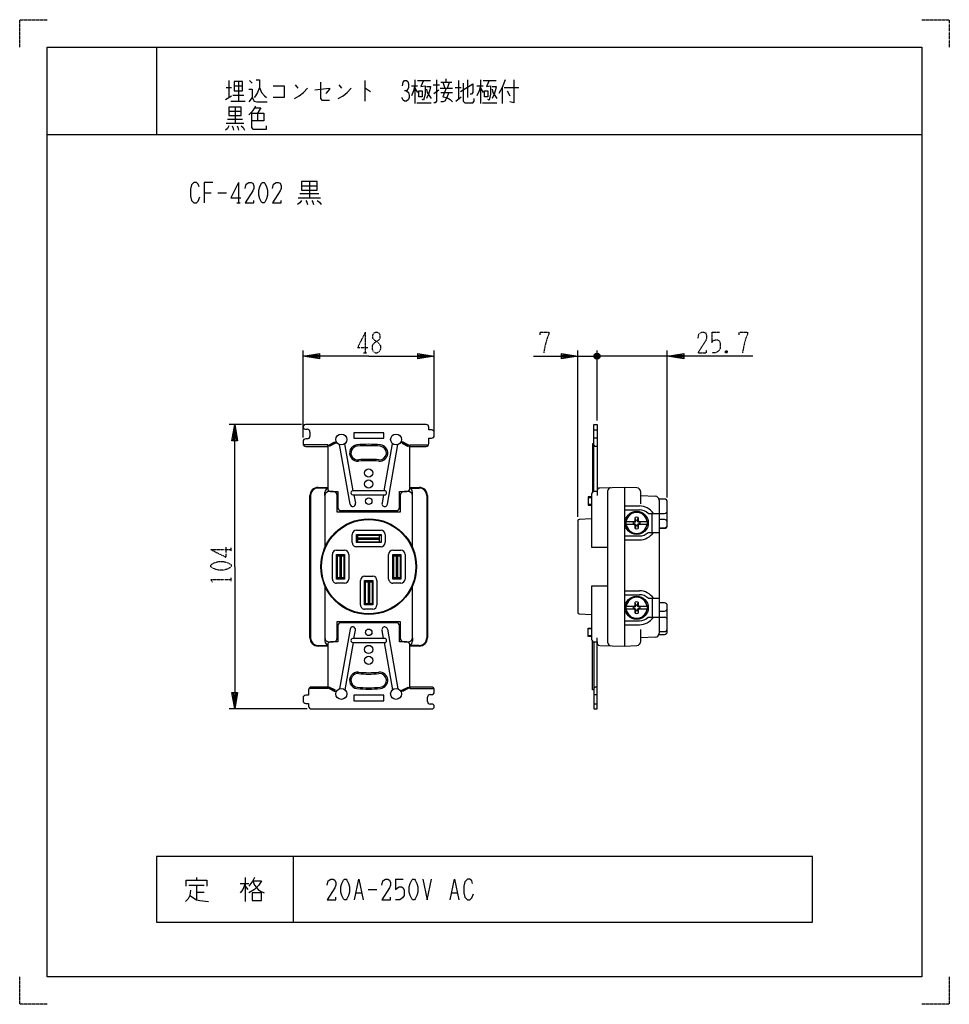
# Model space of a CAD drawing. Extents: x 0 to 340, y 0 to 360.
import ezdxf

# ---------------------------------------------------------------- set-up
doc = ezdxf.new("R2010")
doc.units = 0
doc.linetypes.add('DOT2', pattern=[0.125, 0, -0.125])
doc.layers.add('1', color=7, linetype='CONTINUOUS')

msp = doc.modelspace()

# ---------------------------------------------------------------- linework, layer by layer
at = {"layer": '1', "color": 5, "linetype": 'CONTINUOUS'}
for p, q in [((50, 350), (50, 318)), ((75.5, 335.25), (77.5, 335.25)), ((76.5, 337.75), (76.5, 331.5)), ((78.5, 335.875), (81.5, 335.875)), ((80, 337.4375), (80, 330.25)), ((84, 337.75), (85, 336.8125)), ((100.75, 336.1875), (101.75, 334.9375)), ((116.75, 336.1875), (117.75, 334.9375)), ((126.25, 337.75), (126.25, 330.25)), ((143.25, 335.875), (145.5, 335.875)), ((144.5, 338.0625), (144.5, 329.3125)), ((144.5, 334.9375), (145.5, 333.375)), ((145.5, 337.75), (150.25, 337.75)), ((151.25, 336.1875), (153.5, 336.1875)), ((153.75, 334.9375), (158.25, 334.9375)), ((154, 337.125), (158, 337.125)), ((154.75, 337.125), (155.5, 334.9375)), ((156, 337.125), (156, 338.375)), ((156.5, 334.9375), (157.25, 337.125)), ((159.25, 335.25), (161.5, 335.25)), ((160.5, 337.75), (160.5, 330.875)), ((163.75, 338.0625), (163.75, 331.5)), ((167.25, 335.875), (169.5, 335.875)), ((168.5, 338.0625), (168.5, 329.3125)), ((168.5, 334.9375), (169.5, 333.375)), ((169.5, 337.75), (174.25, 337.75)), ((176.5, 335.25), (176.5, 329.3125)), ((177.25, 335.25), (182.5, 335.25)), ((75.25, 330.875), (77.5, 332.125)), ((78, 332.4375), (82, 332.4375)), ((151.5, 333.0625), (153.25, 334.3125)), ((154, 333.375), (158.25, 333.375)), ((159.5, 330.25), (161.5, 331.8125)), ((178.25, 334), (179.25, 332.125)), ((77.25, 330.25), (82.5, 330.25)), ((78.75, 328.0625), (78.75, 322.125)), ((145.25, 329.625), (150.5, 329.625)), ((169.25, 329.625), (174.5, 329.625)), ((76.5, 326.5), (81, 326.5)), ((87, 325.875), (87, 323.0625)), ((75.5, 322.125), (82, 322.125)), ((76, 323.6875), (81.5, 323.6875)), ((10, 318), (330, 318)), ((80, 300.5), (80, 293)), ((103.125, 299.25), (108.75, 299.25)), ((105.9375, 300.8125), (105.9375, 294.875)), ((67.5, 296.75), (70, 296.75)), ((72.5, 296.75), (75.625, 296.75)), ((102.5, 296.4375), (109.375, 296.4375)), ((79.375, 293), (80.625, 293)), ((101.875, 294.875), (110, 294.875)), ((103.65, 207.25), (103.65, 239)), ((151.65, 209.5), (151.65, 239)), ((204.15, 178.274375), (204.15, 239)), ((211.65, 236), (210.65, 238)), ((211.65, 238), (210.65, 236)), ((210.65, 238), (211.65, 236)), ((210.65, 236), (211.65, 238)), ((211.15, 213.5), (211.15, 239)), ((211.15, 213.5), (211.15, 239)), ((236.85, 185.25), (236.85, 239)), ((204.15, 237), (211.15, 237)), ((206.15, 237), (211.15, 237)), ((210.15, 237.5), (212.15, 236.5)), ((212.15, 236.5), (210.15, 237.5)), ((236.85, 237), (211.15, 237)), ((216.15, 237), (211.15, 237)), ((103.025, 212), (76.65, 212)), ((148.65, 212), (104.525, 212)), ((104.525, 210.25), (105.15, 210.25)), ((106.15, 209.25), (106.15, 207.75)), ((151.65, 208), (151.65, 209)), ((209.95, 210), (211.15, 210)), ((103.65, 205.75), (103.65, 205)), ((105.15, 206.75), (104.65, 206.75)), ((115.413932, 205.381966), (113.097214, 204.223607)), ((139.886068, 205.381966), (142.202786, 204.223607)), ((211.15, 207), (209.95, 207)), ((120.808876, 182.826352), (116.96596, 204.620615)), ((121.971558, 187.75), (118.935575, 204.967911)), ((133.328442, 187.75), (136.364425, 204.967911)), ((134.491124, 182.826352), (138.33404, 204.620615)), ((109.15, 189), (112.65, 189)), ((112.65, 188.75), (109.15, 188.75)), ((111.65, 186), (111.65, 187.25)), ((114.65, 187.5), (113.15, 187.5)), ((133.450054, 187.75), (121.849946, 187.75)), ((142.15, 187.5), (140.65, 187.5)), ((142.65, 189), (146.15, 189)), ((142.65, 188.75), (146.15, 188.75)), ((143.65, 186), (143.65, 187.25)), ((211.15, 187.5), (211.15, 186)), ((221.15, 189), (212.125008, 188.774375)), ((215.15, 132.125312), (215.15, 187.874688)), ((227.15, 183), (227.15, 187.311198)), ((106.15, 134), (106.15, 186)), ((106.4, 186), (106.4, 134)), ((111.65, 186), (111.65, 167.088723)), ((121.849946, 186.25), (133.450054, 186.25)), ((122.236048, 186.25), (122.778492, 183.173648)), ((133.063952, 186.25), (132.521508, 183.173648)), ((143.65, 167.088723), (143.65, 186)), ((148.9, 186), (148.9, 134)), ((149.15, 186), (149.15, 134)), ((209.15, 185.2295), (207.95, 185.2295)), ((227.15, 186), (232.405931, 185.803883)), ((235.85, 184.75), (233.782449, 184.75)), ((233.85, 184.304926), (233.85, 135.695074)), ((236.85, 175.25), (236.85, 183.75)), ((117.4, 180.5), (137.9, 180.5)), ((209.15, 182.7705), (207.95, 182.7705)), ((221.15, 182.2), (226.65, 182.2)), ((221.15, 180.75), (226.65, 180.75)), ((236.85, 180.4999), (236.85, 180.4999)), ((204.15, 176.774375), (204.15, 143.225625)), ((209.15, 177.5), (204.625031, 177.273752)), ((224.609225, 176.531658), (224.833384, 176.287143)), ((224.956435, 176.693565), (225.204523, 176.445477)), ((225.118342, 177.040775), (225.362857, 176.816616)), ((226.181658, 177.040775), (225.937143, 176.816616)), ((226.343565, 176.693565), (226.095477, 176.445477)), ((226.690775, 176.531658), (226.466616, 176.287143)), ((229.861308, 179.5), (233.85, 179.5)), ((231.35, 172.5), (231.35, 179.5)), ((233.85, 179.4999), (235.85, 179.4999)), ((235.85, 177.266932), (233.85, 177.266932)), ((123.15, 173.3), (132.15, 173.3)), ((224.609225, 175.468342), (224.833384, 175.712857)), ((224.956435, 175.306435), (225.204523, 175.554523)), ((225.118342, 174.959225), (225.362857, 175.183384)), ((226.181658, 174.959225), (225.937143, 175.183384)), ((226.343565, 175.306435), (226.095477, 175.554523)), ((226.690775, 175.468342), (226.466616, 175.712857)), ((233.85, 174.25), (235.85, 174.25)), ((233.85, 174.05), (235.85, 174.05)), ((236.85, 175.05), (236.85, 176.266932)), ((121.65, 168.8), (121.65, 171.8)), ((123.15, 171.55), (132.15, 171.55)), ((123.65, 169.05), (123.65, 171.55)), ((123.65, 170.55), (131.65, 170.55)), ((123.65, 170.05), (131.65, 170.05)), ((131.65, 169.05), (131.65, 171.55)), ((133.65, 171.8), (133.65, 168.8)), ((221.15, 171.25), (226.65, 171.25)), ((221.15, 169.8), (226.65, 169.8)), ((229.861308, 172.5), (233.85, 172.5)), ((115.85, 166), (118.85, 166)), ((123.15, 169.05), (132.15, 169.05)), ((132.15, 167.3), (123.15, 167.3)), ((136.45, 166), (139.45, 166)), ((114.35, 155.5), (114.35, 164.5)), ((116.1, 164.5), (116.1, 155.5)), ((116.1, 164), (118.6, 164)), ((117.1, 164), (117.1, 156)), ((117.6, 164), (117.6, 156)), ((118.6, 164.5), (118.6, 155.5)), ((120.35, 164.5), (120.35, 155.5)), ((134.95, 155.5), (134.95, 164.5)), ((136.7, 164.5), (136.7, 155.5)), ((136.7, 164), (139.2, 164)), ((137.7, 164), (137.7, 156)), ((138.2, 164), (138.2, 156)), ((139.2, 164.5), (139.2, 155.5)), ((140.95, 164.5), (140.95, 155.5)), ((116.1, 156), (118.6, 156)), ((124.65, 146), (124.65, 155)), ((126.15, 156.5), (129.15, 156.5)), ((126.4, 155), (126.4, 146)), ((128.9, 155), (128.9, 146)), ((130.65, 155), (130.65, 146)), ((136.7, 156), (139.2, 156)), ((111.65, 152.911277), (111.65, 134)), ((118.85, 154), (115.85, 154)), ((126.4, 154.5), (128.9, 154.5)), ((127.4, 154.5), (127.4, 146.5)), ((127.9, 154.5), (127.9, 146.5)), ((139.45, 154), (136.45, 154)), ((143.65, 134), (143.65, 152.911277)), ((221.15, 151.2), (226.65, 151.2)), ((221.15, 149.75), (226.65, 149.75)), ((229.861308, 148.5), (233.85, 148.5)), ((231.35, 148.5), (231.35, 141.5)), ((129.15, 144.5), (126.15, 144.5)), ((126.4, 146.5), (128.9, 146.5)), ((224.37031, 145.373399), (224.833384, 145.287143)), ((224.609225, 145.531658), (224.833384, 145.287143)), ((224.609225, 144.468342), (224.833384, 144.712857)), ((224.956435, 145.693565), (225.204523, 145.445477)), ((224.956435, 144.306435), (225.204523, 144.554523)), ((225.118342, 146.040775), (225.362857, 145.816616)), ((225.118342, 143.959225), (225.362857, 144.183384)), ((226.181658, 146.040775), (225.937143, 145.816616)), ((226.181658, 143.959225), (225.937143, 144.183384)), ((226.343565, 145.693565), (226.095477, 145.445477)), ((226.343565, 144.306435), (226.095477, 144.554523)), ((226.690775, 145.531658), (226.466616, 145.287143)), ((226.690775, 144.468342), (226.466616, 144.712857)), ((235.85, 146.7501), (233.85, 146.7501)), ((236.85, 137.2501), (236.85, 145.7501)), ((204.625031, 142.726248), (209.15, 142.5)), ((229.861308, 141.5), (233.85, 141.5)), ((233.85, 143.739055), (235.85, 143.739055)), ((233.85, 141.5001), (235.85, 141.5001)), ((236.85, 140.5001), (236.85, 140.5001)), ((120.808876, 137.173648), (116.96596, 115.379385)), ((137.9, 139.5), (117.4, 139.5)), ((122.236048, 133.75), (122.778492, 136.826352)), ((133.063952, 133.75), (132.521508, 136.826352)), ((134.491124, 137.173648), (138.33404, 115.379385)), ((209.15, 137.2295), (207.95, 137.2295)), ((221.15, 140.25), (226.65, 140.25)), ((221.15, 138.8), (226.65, 138.8)), ((227.15, 132.688802), (227.15, 137)), ((236.85, 136.25), (236.85, 137.2501)), ((111.65, 134), (111.65, 132.75)), ((133.450054, 133.75), (121.849946, 133.75)), ((143.65, 134), (143.65, 132.75)), ((209.15, 134.7705), (207.95, 134.7705)), ((211.15, 132.5), (211.15, 134)), ((232.405931, 134.196117), (227.15, 134)), ((233.782449, 136.2501), (235.85, 136.2501)), ((233.782449, 135.25), (235.85, 135.25)), ((109.15, 131.25), (112.65, 131.25)), ((112.65, 131), (109.15, 131)), ((113.15, 132.5), (114.65, 132.5)), ((121.971558, 132.25), (118.935575, 115.032089)), ((121.849946, 132.25), (133.450054, 132.25)), ((133.328442, 132.25), (136.364425, 115.032089)), ((140.65, 132.5), (142.15, 132.5)), ((146.15, 131.25), (142.65, 131.25)), ((146.15, 131), (142.65, 131)), ((212.125008, 131.225625), (221.15, 131)), ((115.413932, 114.618034), (113.097214, 115.776393)), ((139.886068, 114.618034), (142.202786, 115.776393)), ((103.65, 112), (103.65, 111)), ((149.15, 110.75), (149.15, 112.25)), ((150.15, 113.25), (150.65, 113.25)), ((151.65, 114.25), (151.65, 115)), ((209.95, 113.25), (211.15, 113.25)), ((105.15, 108), (76.65, 108)), ((106.65, 108), (150.775, 108)), ((150.775, 109.75), (150.15, 109.75)), ((211.15, 109.75), (209.95, 109.75)), ((100, 54), (100, 30)), ((61.875, 43.5625), (67.5, 43.5625)), ((64.6875, 46.375), (64.6875, 45.4375)), ((64.6875, 43.5625), (64.6875, 38.25)), ((80.625, 44.1875), (83.75, 44.1875)), ((82.5, 46.375), (82.5, 37.625)), ((82.5, 43.25), (83.4375, 42)), ((137.5, 45.75), (140.3125, 45.75)), ((64.6875, 41.0625), (67.5, 41.0625)), ((123.125, 40.75), (125, 40.75)), ((127.5, 42), (130.625, 42)), ((158.125, 40.75), (160, 40.75))]:
    msp.add_line(p, q, dxfattribs=at)
at = {"layer": '1', "color": 5, "linetype": 'DOT2'}
for p, q in [((126.4, 245.75), (126.4, 238.25)), ((253.1, 245.75), (255.9125, 245.75)), ((125.775, 238.25), (127.025, 238.25)), ((258.725, 238.875), (258.1, 238.25)), ((69.9, 166.25), (77.4, 166.25)), ((77.4, 165.625), (77.4, 166.875)), ((77.4, 154.6875), (77.4, 155.9375))]:
    msp.add_line(p, q, dxfattribs=at)
for points in [[(0, 350), (0, 360), (10, 360)], [(330, 360), (340, 360), (340, 350)], [(126.4, 245.75), (123.5875, 240.125), (127.3375, 240.125)], [(190.4, 244.8125), (190.4, 245.75), (193.525, 245.75), (193.525, 245.125), (192.9, 243.5625), (192.275, 241.375), (191.65, 238.25)], [(248.1, 243.5625), (248.4125, 245.125), (249.35, 245.75), (250.2875, 245.75), (250.9125, 245.4375), (251.225, 244.5), (251.225, 243.5625), (250.9125, 242.625), (248.1, 238.25), (251.225, 238.25), (251.225, 239.1875)], [(253.1, 245.75), (253.1, 242), (253.725, 242.625), (254.35, 242.9375), (255.2875, 242.9375), (255.9125, 242.625), (256.225, 241.6875), (256.225, 239.8125), (255.6, 238.875), (254.6625, 238.25), (253.1, 238.25)], [(263.1, 244.8125), (263.1, 245.75), (266.225, 245.75), (266.225, 245.125), (265.6, 243.5625), (264.975, 241.375), (264.35, 238.25)], [(258.1, 238.875), (258.725, 238.25), (258.1, 238.25), (258.1, 238.875), (258.725, 238.875), (258.725, 238.25)], [(69.9, 166.25), (75.525, 163.4375), (75.525, 167.1875)], [(70.525, 154.375), (69.9, 155.3125), (77.4, 155.3125)], [(10, 0), (0, 0), (0, 10)], [(340, 10), (340, 0), (330, 0)]]:
    msp.add_lwpolyline(points, dxfattribs=at)
at = {"layer": '1', "color": 5, "linetype": 'CONTINUOUS'}
for points in [[(10, 10), (10, 350), (330, 350), (330, 10), (10, 10)], [(78.5, 337.4375), (78.5, 334), (81.5, 334), (81.5, 337.4375), (78.5, 337.4375)], [(146, 334), (147.25, 334), (147.25, 331.8125), (146, 331.8125), (146, 334)], [(170, 334), (171.25, 334), (171.25, 331.8125), (170, 331.8125), (170, 334)], [(76.5, 328.0625), (76.5, 324.9375), (81, 324.9375), (81, 328.0625), (76.5, 328.0625)], [(88.75, 300.5), (89.375, 300.5), (89.6875, 300.1875), (90.3125, 298.9375), (90.625, 297.6875), (90.625, 295.8125), (90.3125, 294.5625), (89.6875, 293.3125), (89.375, 293), (88.75, 293), (88.4375, 293.3125), (87.8125, 294.5625), (87.5, 295.8125), (87.5, 297.6875), (87.8125, 298.9375), (88.4375, 300.1875), (88.75, 300.5)], [(103.125, 300.8125), (103.125, 297.6875), (108.75, 297.6875), (108.75, 300.8125), (103.125, 300.8125)], [(133.15, 207), (133.15, 209), (122.15, 209), (122.15, 207)], [(112.98541, 204.447214), (115.302129, 205.605573), (115.525735, 205.158359), (113.209017, 204)], [(142.31459, 204.447214), (139.997871, 205.605573), (139.774265, 205.158359), (142.090983, 204)], [(123.15, 171.8), (132.15, 171.8), (132.15, 168.8), (123.15, 168.8), (123.15, 171.8)], [(115.85, 155.5), (115.85, 164.5), (118.85, 164.5), (118.85, 155.5), (115.85, 155.5)], [(136.45, 155.5), (136.45, 164.5), (139.45, 164.5), (139.45, 155.5), (136.45, 155.5)], [(126.15, 146), (126.15, 155), (129.15, 155), (129.15, 146), (126.15, 146)], [(112.98541, 115.552786), (115.302129, 114.394427), (115.525735, 114.841641), (113.209017, 116)], [(142.31459, 115.552786), (139.997871, 114.394427), (139.774265, 114.841641), (142.090983, 116)], [(122.15, 113), (122.15, 111), (133.15, 111), (133.15, 113)], [(290, 30), (290, 54), (50, 54), (50, 30), (290, 30)], [(118.75, 45.75), (119.375, 45.75), (119.6875, 45.4375), (120.3125, 44.1875), (120.625, 42.9375), (120.625, 41.0625), (120.3125, 39.8125), (119.6875, 38.5625), (119.375, 38.25), (118.75, 38.25), (118.4375, 38.5625), (117.8125, 39.8125), (117.5, 41.0625), (117.5, 42.9375), (117.8125, 44.1875), (118.4375, 45.4375), (118.75, 45.75)], [(143.75, 45.75), (144.375, 45.75), (144.6875, 45.4375), (145.3125, 44.1875), (145.625, 42.9375), (145.625, 41.0625), (145.3125, 39.8125), (144.6875, 38.5625), (144.375, 38.25), (143.75, 38.25), (143.4375, 38.5625), (142.8125, 39.8125), (142.5, 41.0625), (142.5, 42.9375), (142.8125, 44.1875), (143.4375, 45.4375), (143.75, 45.75)], [(85, 40.75), (85, 37.9375), (88.4375, 37.9375), (88.4375, 40.75), (85, 40.75)]]:
    msp.add_lwpolyline(points, close=True, dxfattribs=at)
for points in [[(87.75, 335.25), (87, 333.375), (86.25, 332.125), (85.75, 331.5)], [(86.5, 338.0625), (87.75, 338.0625), (87.75, 335.25), (88.5, 333.375), (89.5, 332.125), (90.25, 331.5)], [(92.75, 335.875), (96.75, 335.875), (96.75, 331.5), (92.75, 331.5)], [(100.5, 331.1875), (102.25, 332.125), (103.75, 333.375), (105.25, 334.9375)], [(108, 334.3125), (113.25, 334.9375), (113.25, 334.625), (112, 333.0625)], [(110, 337.125), (110, 331.1875), (110.5, 330.5625), (113.25, 330.5625)], [(116.5, 331.1875), (118.25, 332.125), (119.75, 333.375), (121.25, 334.9375)], [(126.25, 334.9375), (126.5, 334.9375), (128.25, 333.6875)], [(140, 335.875), (140.25, 337.125), (140.75, 337.75), (141.5, 337.75), (142, 337.4375), (142.25, 336.5), (142.25, 335.25), (142, 334.625), (141.5, 334), (140.75, 334)], [(144.5, 335.875), (144, 334), (143.25, 332.125)], [(147.75, 337.75), (146.75, 335.5625), (148.25, 335.875), (148.25, 332.75), (147.75, 330.5625), (147.25, 330.875)], [(148.75, 335.5625), (150.25, 335.5625), (150, 334.3125), (149.5, 332.75), (148.75, 331.1875)], [(152.5, 338.0625), (152.5, 330.25), (152, 329.625), (151.5, 329.625)], [(156, 334.9375), (154.75, 331.8125), (156.25, 331.5), (157.5, 330.875), (158.25, 329.9375)], [(161.25, 333.6875), (165.75, 336.5), (165.75, 333.375), (165.25, 332.75), (164.75, 332.75)], [(162.25, 336.8125), (162.25, 330.25), (162.75, 329.625), (165.75, 329.625), (166.25, 330.25), (166.25, 331.1875)], [(168.5, 335.875), (168, 334), (167.25, 332.125)], [(171.75, 337.75), (170.75, 335.5625), (172.25, 335.875), (172.25, 332.75), (171.75, 330.5625), (171.25, 330.875)], [(172.75, 335.5625), (174.25, 335.5625), (174, 334.3125), (173.5, 332.75), (172.75, 331.1875)], [(177.5, 338.0625), (176.5, 335.25), (175.25, 333.0625)], [(180.75, 338.0625), (180.75, 329.625), (179.25, 329.9375)], [(83.75, 334.625), (85, 334.625), (85, 331.5), (83.75, 329.9375)], [(85, 331.5), (85.75, 330.25), (86.75, 329.9375), (90.5, 329.9375)], [(141.5, 334), (142.25, 333.375), (142.5, 332.4375), (142.5, 331.5), (142.25, 330.875), (141.5, 330.25), (140.75, 330.25), (140.25, 330.5625), (139.75, 331.5)], [(148.75, 334.625), (149, 333.375), (150.5, 331.1875)], [(157, 333.375), (156.25, 331.5), (155.5, 330.25), (154.75, 329.9375), (154, 329.9375)], [(172.75, 334.625), (173, 333.375), (174.5, 331.1875)], [(86.25, 328.375), (85.5, 327.125), (84.75, 326.1875), (83.75, 325.25)], [(86, 327.75), (88.25, 327.75), (87, 325.875)], [(84.75, 325.875), (89.25, 325.875), (89.25, 323.0625), (84.75, 323.0625)], [(84.75, 325.875), (84.75, 320.5625), (85.25, 319.9375), (90.25, 319.9375), (90.25, 321.1875)], [(76.5, 321.1875), (76, 320.25), (75.25, 319.625)], [(77.75, 321.1875), (78, 320.5625), (78.25, 319.625)], [(79.5, 321.1875), (79.75, 320.5625), (80, 319.625)], [(81, 321.1875), (81.75, 320.5625), (82.25, 319.625)], [(65.625, 298.9375), (65.3125, 299.875), (64.6875, 300.5), (63.75, 300.5), (62.8125, 299.5625), (62.5, 298), (62.5, 295.5), (62.8125, 293.9375), (63.75, 293), (64.6875, 293), (65.3125, 293.625), (65.9375, 295.1875)], [(70.625, 300.5), (67.5, 300.5), (67.5, 293)], [(80, 300.5), (77.1875, 294.875), (80.9375, 294.875)], [(82.5, 298.3125), (82.8125, 299.875), (83.75, 300.5), (84.6875, 300.5), (85.3125, 300.1875), (85.625, 299.25), (85.625, 298.3125), (85.3125, 297.375), (82.5, 293), (85.625, 293), (85.625, 293.9375)], [(92.5, 298.3125), (92.8125, 299.875), (93.75, 300.5), (94.6875, 300.5), (95.3125, 300.1875), (95.625, 299.25), (95.625, 298.3125), (95.3125, 297.375), (92.5, 293), (95.625, 293), (95.625, 293.9375)], [(103.125, 293.9375), (102.5, 293), (101.5625, 292.375)], [(104.6875, 293.9375), (105, 293.3125), (105.3125, 292.375)], [(106.875, 293.9375), (107.1875, 293.3125), (107.5, 292.375)], [(108.75, 293.9375), (109.6875, 293.3125), (110.3125, 292.375)], [(127.65, 237), (103.65, 237), (109.65, 238), (109.65, 236), (103.65, 237), (109.65, 237.5), (109.65, 236.5), (103.65, 237)], [(127.65, 237), (151.65, 237), (145.65, 236), (145.65, 238), (151.65, 237), (145.65, 236.5), (145.65, 237.5), (151.65, 237)], [(187.9, 237), (204.15, 237), (198.15, 236), (198.15, 238), (204.15, 237), (198.15, 236.5), (198.15, 237.5), (204.15, 237)], [(212.15, 237.5), (212.15, 236.5), (211.65, 236), (210.65, 236), (210.15, 236.5), (210.15, 237.5), (210.65, 238), (211.65, 238), (212.15, 237.5), (210.15, 236.5)], [(210.15, 236.5), (210.15, 237.5), (210.65, 238), (211.65, 238), (212.15, 237.5), (212.15, 236.5), (211.65, 236), (210.65, 236), (210.15, 236.5), (212.15, 237.5)], [(268.1, 237), (236.85, 237), (242.85, 238), (242.85, 236), (236.85, 237), (242.85, 237.5), (242.85, 236.5), (236.85, 237)], [(78.65, 160), (78.65, 212), (79.65, 206), (77.65, 206), (78.65, 212), (79.15, 206), (78.15, 206), (78.65, 212)], [(150.65, 210), (149.65, 210), (149.65, 211)], [(209.95, 187.479796), (209.95, 212), (211.15, 212), (211.15, 187.5)], [(149.65, 205), (149.65, 207), (150.65, 207)], [(112.65, 204), (112.65, 204.5), (103.783975, 204.5)], [(104.65, 204), (112.65, 204), (112.65, 188.5)], [(142.65, 204), (142.65, 204.5), (149.516025, 204.5)], [(142.65, 188.5), (142.65, 204), (148.65, 204)], [(209.95, 204.967911), (209.45, 204.967911), (209.45, 187.214143)], [(211.15, 204), (210.45, 204), (209.95, 204.5)], [(113.65, 187.5), (116.4, 187.5), (116.4, 181.5)], [(138.9, 181.5), (138.9, 187.5), (141.65, 187.5)], [(211.15, 187.774688), (211.15, 187.5), (210.15, 187.5)], [(225.712446, 188.809898), (221.15, 189), (221.15, 131), (225.712446, 131.190102)], [(139.15, 186), (139.15, 180), (116.15, 180), (116.15, 186)], [(209.15, 185.5), (207.95, 185.5), (207.95, 182.5), (209.15, 182.5)], [(209.15, 186.5), (209.15, 167.088723), (215.15, 167.088723)], [(221.722418, 176.514286), (223.613947, 176.514286), (224.609225, 176.531658), (224.956435, 176.693565), (225.118342, 177.040775), (225.135714, 178.036053)], [(224.37031, 176.373399), (224.833384, 176.287143), (225.204523, 176.445477), (225.362857, 176.816616), (225.135714, 178.036053)], [(226.92969, 176.373399), (226.466616, 176.287143), (226.095477, 176.445477), (225.937143, 176.816616), (226.164286, 178.036053)], [(226.164286, 178.036053), (226.181658, 177.040775), (226.343565, 176.693565), (226.690775, 176.531658), (227.686053, 176.514286), (229.577582, 176.514286)], [(225.135714, 173.963947), (225.118342, 174.959225), (224.956435, 175.306435), (224.609225, 175.468342), (223.613948, 175.485714), (221.722418, 175.485714)], [(224.37031, 175.626601), (224.833384, 175.712857), (225.204523, 175.554523), (225.362857, 175.183384), (225.135714, 173.963947)], [(226.92969, 175.626601), (226.466616, 175.712857), (226.095477, 175.554523), (225.937143, 175.183384), (226.164286, 173.963947)], [(229.577582, 175.485714), (227.686053, 175.485714), (226.690775, 175.468342), (226.343565, 175.306435), (226.181658, 174.959225), (226.164286, 173.963947)], [(78.65, 160), (78.65, 108), (77.65, 114), (79.65, 114), (78.65, 108), (78.15, 114), (79.15, 114), (78.65, 108)], [(215.15, 152.911277), (209.15, 152.911277), (209.15, 133.5)], [(221.722418, 145.514286), (223.613947, 145.514286), (224.609225, 145.531658), (224.956435, 145.693565), (225.118342, 146.040775), (225.135714, 147.036053)], [(225.135714, 142.963947), (225.118342, 143.959225), (224.956435, 144.306435), (224.609225, 144.468342), (223.613948, 144.485714), (221.722418, 144.485714)], [(224.37031, 145.373399), (224.833384, 145.287143), (225.204523, 145.445477), (225.362857, 145.816616), (225.135714, 147.036053)], [(224.37031, 144.626601), (224.833384, 144.712857), (225.204523, 144.554523), (225.362857, 144.183384), (225.135714, 142.963947)], [(226.92969, 145.373399), (226.466616, 145.287143), (226.095477, 145.445477), (225.937143, 145.816616), (226.164286, 147.036053)], [(226.92969, 144.626601), (226.466616, 144.712857), (226.095477, 144.554523), (225.937143, 144.183384), (226.164286, 142.963947)], [(226.164286, 147.036053), (226.181658, 146.040775), (226.343565, 145.693565), (226.690775, 145.531658), (227.686053, 145.514286), (229.577582, 145.514286)], [(229.577582, 144.485714), (227.686053, 144.485714), (226.690775, 144.468342), (226.343565, 144.306435), (226.181658, 143.959225), (226.164286, 142.963947)], [(116.4, 138.5), (116.4, 132.5), (113.65, 132.5)], [(116.15, 134), (116.15, 140), (139.15, 140), (139.15, 134)], [(141.65, 132.5), (138.9, 132.5), (138.9, 138.5)], [(209.15, 134.5), (207.95, 134.5), (207.95, 137.5), (209.15, 137.5)], [(112.65, 131.5), (112.65, 116), (106.65, 116)], [(150.65, 116), (142.65, 116), (142.65, 131.5)], [(209.95, 115.032089), (209.45, 115.032089), (209.45, 132.785857)], [(209.95, 132.520204), (209.95, 108), (211.15, 108), (211.15, 132.5)], [(210.15, 132.5), (211.15, 132.5), (211.15, 132.225312)], [(112.65, 116), (112.65, 115.5), (105.783975, 115.5)], [(142.65, 116), (142.65, 115.5), (151.516025, 115.5)], [(211.15, 116), (210.45, 116), (209.95, 115.5)], [(105.65, 115), (105.65, 113), (104.65, 113)], [(104.65, 110), (105.65, 110), (105.65, 109)], [(60.9375, 43.25), (60.9375, 45.4375), (68.4375, 45.4375), (68.4375, 43.25)], [(82.5, 44.1875), (81.5625, 42), (80.625, 40.75)], [(85.9375, 46.375), (85.3125, 45.125), (83.75, 43.25)], [(85.3125, 45.125), (88.4375, 45.125), (87.5, 43.5625), (85.9375, 42), (83.75, 40.75)], [(85.3125, 45.125), (85.9375, 43.5625), (87.1875, 42), (88.125, 41.375), (89.375, 40.75)], [(112.5, 43.5625), (112.8125, 45.125), (113.75, 45.75), (114.6875, 45.75), (115.3125, 45.4375), (115.625, 44.5), (115.625, 43.5625), (115.3125, 42.625), (112.5, 38.25), (115.625, 38.25), (115.625, 39.1875)], [(122.5, 38.25), (124.0625, 45.75), (125.625, 38.25)], [(132.5, 43.5625), (132.8125, 45.125), (133.75, 45.75), (134.6875, 45.75), (135.3125, 45.4375), (135.625, 44.5), (135.625, 43.5625), (135.3125, 42.625), (132.5, 38.25), (135.625, 38.25), (135.625, 39.1875)], [(137.5, 45.75), (137.5, 42), (138.125, 42.625), (138.75, 42.9375), (139.6875, 42.9375), (140.3125, 42.625), (140.625, 41.6875), (140.625, 39.8125), (140, 38.875), (139.0625, 38.25), (137.5, 38.25)], [(147.5, 45.75), (149.0625, 38.25), (150.625, 45.75)], [(157.5, 38.25), (159.0625, 45.75), (160.625, 38.25)], [(165.625, 44.1875), (165.3125, 45.125), (164.6875, 45.75), (163.75, 45.75), (162.8125, 44.8125), (162.5, 43.25), (162.5, 40.75), (162.8125, 39.1875), (163.75, 38.25), (164.6875, 38.25), (165.3125, 38.875), (165.9375, 40.4375)], [(62.5, 41.6875), (62.1875, 39.8125), (61.5625, 38.5625), (60.625, 37.625)], [(62.1875, 39.8125), (64.6875, 38.25), (65.9375, 37.9375), (69.0625, 37.625)]]:
    msp.add_lwpolyline(points, dxfattribs=at)
at = {"layer": '1', "color": 5, "linetype": 'DOT2'}
for points in [[(130.15, 245.75), (130.775, 245.75), (131.4, 245.4375), (131.7125, 244.8125), (131.7125, 243.5625), (131.4, 242.9375), (129.525, 241.6875), (128.9, 240.75), (128.9, 239.5), (129.2125, 238.875), (129.525, 238.5625), (130.15, 238.25), (130.775, 238.25), (131.4, 238.5625), (131.7125, 238.875), (132.025, 239.5), (132.025, 240.75), (131.4, 241.6875), (129.525, 242.9375), (129.2125, 243.5625), (129.2125, 244.8125), (129.525, 245.4375), (130.15, 245.75)], [(69.9, 160), (69.9, 160.625), (70.2125, 160.9375), (71.4625, 161.5625), (72.7125, 161.875), (74.5875, 161.875), (75.8375, 161.5625), (77.0875, 160.9375), (77.4, 160.625), (77.4, 160), (77.0875, 159.6875), (75.8375, 159.0625), (74.5875, 158.75), (72.7125, 158.75), (71.4625, 159.0625), (70.2125, 159.6875), (69.9, 160)]]:
    msp.add_lwpolyline(points, close=True, dxfattribs=at)
at = {"layer": '1', "color": 5, "linetype": 'CONTINUOUS'}
for centre, radius in [((117.65, 206.5), 2), ((137.65, 206.5), 2), ((127.65, 194.25), 1.5), ((127.65, 190.25), 1.5), ((127.65, 184), 1.2), ((225.65, 176), 4.25), ((127.65, 160), 17.5), ((127.65, 160), 17.25), ((225.65, 145), 4.25), ((127.65, 136), 1.2), ((127.65, 129.75), 1.5), ((127.65, 125.75), 1.5), ((117.65, 113.5), 2), ((137.65, 113.5), 2)]:
    msp.add_circle(centre, radius, dxfattribs=at)
for centre, radius, start, end in [((104.525, 211.125), 0.875, 89.999999, -89.999999), ((105.15, 209.25), 1, 0, 89.999999), ((148.65, 211), 1, 0, 89.999999), ((150.65, 209), 1, 0, 89.999999), ((104.65, 205.75), 1, 89.999999, 179.999998), ((105.15, 207.75), 1, -89.999999, 0), ((150.65, 208), 1, -89.999999, 0), ((104.65, 205), 1, 179.999998, -89.999999), ((123.65, 201.557941), 3, 95.497848, -84.50215), ((123.65, 201.557941), 2.5, 95.497848, -84.50215), ((127.65, 160), 44.75, 84.50215, 95.497848), ((127.65, 160), 44.25, 84.50215, 95.497848), ((131.65, 201.557941), 3, -95.497848, 84.50215), ((131.65, 201.557941), 2.5, -95.497848, 84.50215), ((148.65, 205), 1, -89.999999, 0), ((127.65, 160), 39.25, 84.50215, 95.497848), ((127.65, 160), 38.75, 84.50215, 95.497848), ((109.15, 186), 3, 89.999999, 179.999998), ((109.15, 186), 2.75, 89.999999, 179.999998), ((113.15, 187.25), 1.5, 109.47122, 179.999998), ((113.15, 186), 1.5, 89.999999, 179.999998), ((113.65, 188.5), 1, 179.999998, -89.999999), ((114.65, 186), 1.5, 0, 89.999999), ((121.849946, 187), 0.75, 89.999999, -89.999999), ((133.450054, 187), 0.75, -89.999999, 89.999999), ((140.65, 186), 1.5, 89.999999, 179.999998), ((141.65, 188.5), 1, -89.999999, 0), ((142.15, 186), 1.5, 0, 89.999999), ((142.15, 187.25), 1.5, 0, 70.528779), ((146.15, 186), 3, 0, 89.999999), ((146.15, 186), 2.75, 0, 89.999999), ((210.15, 186.5), 1, 89.999999, -179.999998), ((212.15, 187.774688), 1, 91.432095, -179.999998), ((216.15, 187.874688), 1, 91.432095, 179.999998), ((225.65, 187.311198), 1.5, 0, 87.614055), ((232.35, 184.304926), 1.5, 0, 87.863088), ((235.85, 183.75), 1, 0, 89.999999), ((117.4, 181.5), 1, 179.999998, -89.999999), ((121.793684, 183), 1, -169.999998, 10), ((133.506316, 183), 1, 169.999998, -10), ((137.9, 181.5), 1, -89.999999, 0), ((226.65, 176), 6.2, 34.368697, 89.999999), ((226.65, 176), 4.75, 47.463101, 89.999999), ((235.85, 180.4999), 1, -89.999999, 0), ((204.65, 176.774375), 0.5, 92.862404, 179.999998), ((225.65, 176), 3.96111, 172.540014, -172.540014), ((225.65, 176), 3.85, 89.999999, 172.323442), ((225.65, 176), 1.333054, 157.306893, -157.306893), ((225.65, 176), 2.1, 75.824196, 104.175803), ((225.65, 176), 0.981429, 71.674771, 108.325228), ((225.65, 176), 3.85, 7.676557, 89.999999), ((225.65, 176), 1.333054, -22.693105, 22.693105), ((225.65, 176), 3.96111, -7.459984, 7.459984), ((235.85, 176.266932), 1, 0, 89.999999), ((123.15, 171.8), 1.5, 89.999999, 179.999998), ((132.15, 171.8), 1.5, 0, 89.999999), ((225.65, 176), 3.85, -172.323442, -7.676557), ((225.65, 176), 0.981429, 161.67477, -161.67477), ((225.65, 176), 2.1, -104.175803, -75.824196), ((225.65, 176), 0.981429, -108.325228, -71.674771), ((225.65, 176), 0.981429, -18.325229, 18.325229), ((235.85, 175.25), 1, -89.999999, 0), ((235.85, 175.05), 1, -89.999999, 0), ((226.65, 176), 6.2, -89.999999, -34.368697), ((226.65, 176), 4.75, -89.999999, -47.463101), ((115.85, 164.5), 1.5, 89.999999, 179.999998), ((118.85, 164.5), 1.5, 0, 89.999999), ((123.15, 168.8), 1.5, 179.999998, -89.999999), ((132.15, 168.8), 1.5, -89.999999, 0), ((136.45, 164.5), 1.5, 89.999999, 179.999998), ((139.45, 164.5), 1.5, 0, 89.999999), ((115.85, 155.5), 1.5, 179.999998, -89.999999), ((118.85, 155.5), 1.5, -89.999999, 0), ((126.15, 155), 1.5, 89.999999, 179.999998), ((129.15, 155), 1.5, 0, 89.999999), ((136.45, 155.5), 1.5, 179.999998, -89.999999), ((139.45, 155.5), 1.5, -89.999999, 0), ((225.65, 145), 3.85, 89.999999, 172.323442), ((225.65, 145), 3.85, 7.676557, 89.999999), ((226.65, 145), 6.2, 34.368697, 89.999999), ((226.65, 145), 4.75, 47.463101, 89.999999), ((126.15, 146), 1.5, 179.999998, -89.999999), ((129.15, 146), 1.5, -89.999999, 0), ((225.65, 145), 3.96111, 172.540014, -172.540014), ((225.65, 145), 3.85, -172.323442, -7.676557), ((225.65, 145), 1.333054, 157.306893, -157.306893), ((225.65, 145), 0.981429, 161.67477, -161.67477), ((225.65, 145), 2.1, 75.824196, 104.175803), ((225.65, 145), 0.981429, 71.674771, 108.325228), ((225.65, 145), 0.981429, -108.325228, -71.674771), ((225.65, 145), 0.981429, -18.325229, 18.325229), ((225.65, 145), 1.333054, -22.693105, 22.693105), ((225.65, 145), 3.96111, -7.459984, 7.459984), ((235.85, 145.7501), 1, 0, 89.999999), ((235.85, 144.739055), 1, -89.999999, 0), ((204.65, 143.225625), 0.5, -179.999998, -92.862404), ((225.65, 145), 2.1, -104.175803, -75.824196), ((226.65, 145), 6.2, -89.999999, -34.368697), ((226.65, 145), 4.75, -89.999999, -47.463101), ((235.85, 140.5001), 1, 0, 89.999999), ((117.4, 138.5), 1, 89.999999, 179.999998), ((121.793684, 137), 1, -10, 169.999998), ((133.506316, 137), 1, 10, -169.999998), ((137.9, 138.5), 1, 0, 89.999999), ((235.85, 137.2501), 1, -89.999999, 0), ((109.15, 134), 3, 179.999998, -89.999999), ((109.15, 134), 2.75, 179.999998, -89.999999), ((113.15, 134), 1.5, 179.999998, -89.999999), ((114.65, 134), 1.5, -89.999999, 0), ((121.849946, 133), 0.75, 89.999999, -89.999999), ((133.450054, 133), 0.75, -89.999999, 89.999999), ((140.65, 134), 1.5, -179.999998, -89.999999), ((142.15, 134), 1.5, -89.999999, 0), ((146.15, 134), 3, -89.999999, 0), ((146.15, 134), 2.75, -89.999999, 0), ((210.15, 133.5), 1, 179.999998, -89.999999), ((232.35, 135.695074), 1.5, -87.863088, 0), ((235.85, 136.25), 1, -89.999999, 0), ((113.15, 132.75), 1.5, 179.999998, -109.47122), ((113.65, 131.5), 1, 89.999999, 179.999998), ((141.65, 131.5), 1, 0, 89.999999), ((142.15, 132.75), 1.5, -70.528779, 0), ((212.15, 132.225312), 1, 179.999998, -91.432095), ((216.15, 132.125312), 1, -179.999998, -91.432095), ((225.65, 132.688802), 1.5, -87.614055, 0), ((123.65, 118.442059), 3, 84.50215, -95.497848), ((123.65, 118.442059), 2.5, 84.50215, -95.497848), ((127.65, 160), 39.25, -95.497848, -84.50215), ((127.65, 160), 38.75, -95.497848, -84.50215), ((131.65, 118.442059), 3, -84.50215, 95.497848), ((131.65, 118.442059), 2.5, -84.50215, 95.497848), ((106.65, 115), 1, 89.999999, 179.999998), ((127.65, 160), 44.75, -95.497848, -84.50215), ((127.65, 160), 44.25, -95.497848, -84.50215), ((150.65, 115), 1, 0, 89.999999), ((104.65, 112), 1, 89.999999, 179.999998), ((150.15, 112.25), 1, 89.999999, 179.999998), ((150.65, 114.25), 1, -89.999999, 0), ((104.65, 111), 1, 179.999998, -89.999999), ((106.65, 109), 1, 179.999998, -89.999999), ((150.15, 110.75), 1, 179.999998, -89.999999), ((150.775, 108.875), 0.875, -89.999999, 89.999999)]:
    msp.add_arc(centre, radius, start, end, dxfattribs=at)

doc.saveas('drawing.dxf')
